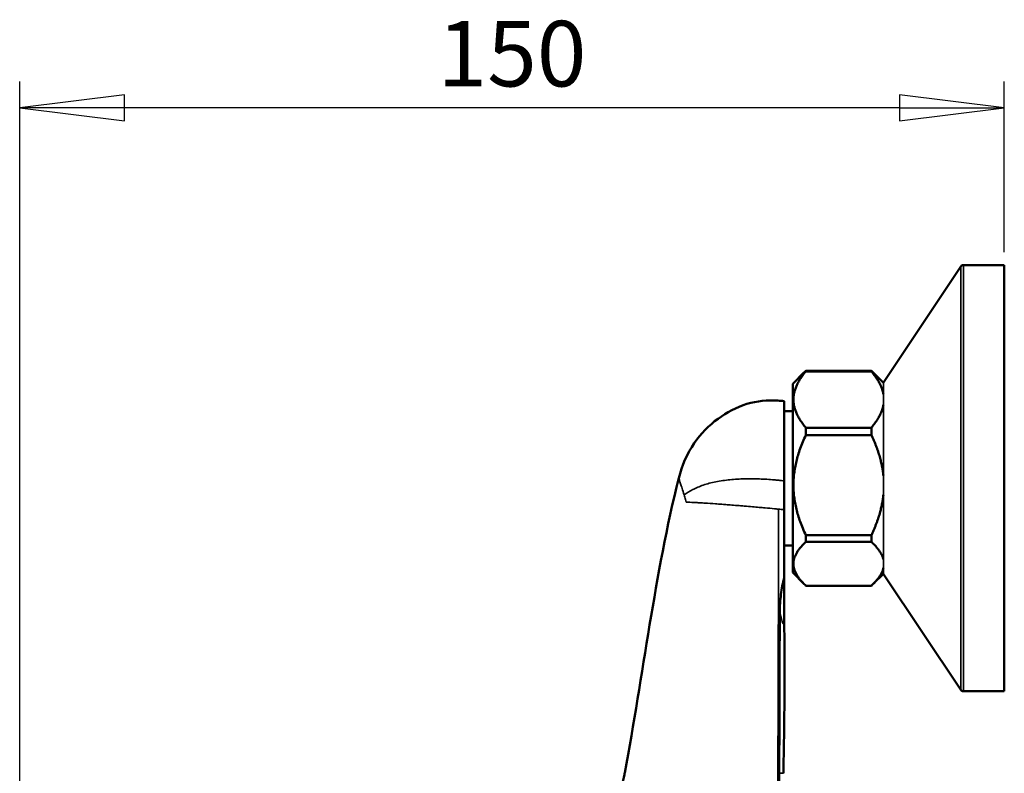
# Model space of a CAD drawing. Units: millimetres. Extents: x -3920 to 190386, y 167 to 23818.
# Drawn here: x -364 to -317, y 262 to 298 of the extents above; entities that cross this region are included whole.
import ezdxf

# ---------------------------------------------------------------- set-up
doc = ezdxf.new("R2010")
doc.units = ezdxf.units.MM
doc.header["$LTSCALE"] = 1.26
for name, color, linetype, lineweight in [('Cota (ISO)', 7, 'Continuous', 25), ('Visible (ISO)', 7, 'Continuous', 50), ('Visible fina (ISO)', 7, 'Continuous', 35)]:
    doc.layers.add(name, color=color, linetype=linetype, lineweight=lineweight)
doc.styles.add('FV 2.5', font='txt')
doc.dimstyles.new('FV', dxfattribs={"dimscale": 1.26, "dimtxt": 2.5, "dimasz": 4, "dimexe": 1, "dimexo": 0.5, "dimgap": 0.762, "dimtad": 1, "dimtoh": 1, "dimrnd": 1e-08, "dimtxsty": 'FV 2.5', "dimblk": 'Filled-1', "dimcen": 0.09, "dimdle": 10, "dimclrd": 256, "dimclre": 256, "dimclrt": 256, "dimazin": 2, "dimtfac": 0.72, "dimtdec": 3, "dimtmove": 0, "dimatfit": 3, "dimldrblk": 'Filled-1', "dimfxl": 1, "dimtolj": 1, "dimlwd": -1, "dimlwe": -1, "dimarcsym": 0})

# ---------------------------------------------------------------- blocks, each defined once
blk = doc.blocks.new('Filled-1')
at = {"color": 0}
for p, q in [((0, 0), (-1, 0.125)), ((-1, 0.125), (-1, -0.125)), ((-1, 0), (0, 0)), ((-1, -0.125), (0, 0))]:
    blk.add_line(p, q, dxfattribs=at)
at = {"color": 0, "flags": 128}
blk.add_lwpolyline([(-1, -0.125), (0, 0), (-1, 0.125), (-1, -0.125)], dxfattribs=at)
at = {"color": 0}
blk.add_solid([(-1, -0.125), (0, 0), (-1, 0.125), (-1, -0.125)], dxfattribs=at)
blk = doc.blocks.new('*D81')
at = {"layer": 'Cota (ISO)', "transparency": 16777216}
for p, q in [((-364.14, 253.114), (-364.14, 295.167)), ((-316.826, 286.977), (-316.826, 295.167)), ((-321.866, 293.907), (-359.1, 293.907))]:
    blk.add_line(p, q, dxfattribs=at)
at = {"layer": 'Defpoints', "color": 0, "transparency": 16777216}
for p in [(-364.14, 293.907), (-316.826, 286.347), (-364.14, 252.484)]:
    blk.add_point(p, dxfattribs=at)
at = {"layer": 'Cota (ISO)', "transparency": 16777216, "xscale": 5.04, "yscale": 5.04, "zscale": 5.04, "rotation": 180}
blk.add_blockref('Filled-1', (-364.14, 293.907), dxfattribs=at)
at = {"layer": 'Cota (ISO)', "transparency": 16777216, "xscale": 5.04, "yscale": 5.04, "zscale": 5.04}
blk.add_blockref('Filled-1', (-316.826, 293.907), dxfattribs=at)
at = {"layer": 'Cota (ISO)', "transparency": 16777216, "insert": (-340.483, 298.083), "char_height": 3.15, "attachment_point": 2, "style": 'FV 2.5'}
blk.add_mtext('\\A1;150', dxfattribs=at)

msp = doc.modelspace()

# ---------------------------------------------------------------- linework, layer by layer
at = {"layer": 'Visible (ISO)'}
for p, q in [((-322.627, 280.716), (-318.92, 286.277)), ((-316.826, 286.347), (-318.789, 286.347)), ((-316.826, 286.347), (-316.826, 265.872)), ((-326.992, 280.645), (-326.454, 281.184)), ((-326.362, 281.272), (-323.212, 281.272)), ((-326.362, 281.244), (-326.362, 281.272)), ((-326.362, 281.244), (-323.212, 281.244)), ((-323.212, 281.244), (-323.212, 281.272)), ((-322.637, 280.7), (-323.121, 281.184)), ((-326.992, 271.573), (-326.992, 280.645)), ((-326.992, 279.338), (-327.402, 279.338)), ((-326.362, 278.533), (-323.212, 278.533)), ((-326.362, 278.184), (-326.362, 278.533)), ((-323.212, 278.184), (-323.212, 278.533)), ((-326.362, 278.184), (-323.212, 278.184)), ((-327.402, 274.596), (-327.402, 275.984)), ((-326.362, 273.37), (-323.212, 273.37)), ((-326.362, 273.05), (-326.362, 273.37)), ((-326.362, 273.05), (-323.212, 273.05)), ((-323.212, 273.05), (-323.212, 273.37)), ((-326.992, 272.88), (-327.402, 272.88)), ((-326.992, 271.573), (-326.454, 271.035)), ((-322.637, 271.519), (-323.121, 271.035)), ((-322.627, 271.502), (-318.92, 265.942)), ((-326.362, 270.946), (-323.212, 270.946)), ((-316.826, 265.872), (-318.789, 265.872))]:
    msp.add_line(p, q, dxfattribs=at)
for centre, start, end in [((-318.789, 286.189), 90, 146.3099), ((-322.496, 280.629), 146.3099, 153.3023), ((-322.496, 271.589), 206.6977, 213.6901), ((-318.789, 266.029), 213.6901, 270)]:
    msp.add_arc(centre, 0.157, start, end, dxfattribs=at)
for points, weights in [([(-326.362, 281.244), (-327.49, 279.888), (-326.362, 278.533)], [1.47184071355, 1.66470260016, 1.47184071355]), ([(-326.454, 281.184), (-326.41, 281.227), (-326.362, 281.272)], [1.48579642761, 1.47909114242, 1.47184071355]), ([(-323.121, 281.184), (-323.165, 281.227), (-323.212, 281.272)], [1.43172077187, 1.42525952596, 1.41827297692]), ([(-323.212, 281.244), (-322.729, 280.663), (-322.637, 280.146)], [1.41827297692, 1.49238446718, 1.50738667852]), ([(-322.637, 279.63), (-322.729, 279.114), (-323.212, 278.533)], [1.50738667841, 1.49238446691, 1.41827297692]), ([(-326.362, 278.184), (-327.49, 275.777), (-326.362, 273.37)], [1.47184071355, 1.66470260016, 1.47184071355]), ([(-323.212, 278.184), (-322.729, 277.153), (-322.637, 276.236)], [1.41827297692, 1.49238446516, 1.5073866777]), ([(-322.637, 275.319), (-322.729, 274.402), (-323.212, 273.37)], [1.5073866775, 1.49238446468, 1.41827297692]), ([(-326.362, 273.05), (-327.49, 271.998), (-326.362, 270.946)], [1.47184071355, 1.66470260016, 1.47184071355]), ([(-323.212, 273.05), (-322.729, 272.599), (-322.637, 272.198)], [1.41827297692, 1.49238446307, 1.50738667685]), ([(-322.637, 271.798), (-322.729, 271.397), (-323.212, 270.946)], [1.50738667677, 1.49238446286, 1.41827297692])]:
    msp.add_rational_spline(points, weights, degree=2, dxfattribs=at)
for points, knots in [([(-332.469, 276.119), (-332.321, 276.714), (-332.07, 277.295), (-331.413, 278.248), (-331.021, 278.646), (-330.163, 279.276), (-329.688, 279.524), (-328.716, 279.823), (-328.204, 279.877), (-327.607, 279.832), (-327.504, 279.824), (-327.402, 279.815)], [0, 0, 0, 0, 0.584127, 0.584127, 1.102178, 1.102178, 1.59795, 1.59795, 2.07205, 2.07205, 2.170548, 2.170548, 2.170548, 2.170548]), ([(-327.402, 275.984), (-327.402, 276.303), (-327.402, 276.707), (-327.402, 277.634), (-327.402, 278.01), (-327.402, 278.726), (-327.402, 279.049), (-327.402, 279.566), (-327.402, 279.713), (-327.402, 279.803), (-327.402, 279.815), (-327.402, 279.815)], [0.000002, 0.000002, 0.000002, 0.000002, 0.303515, 0.303515, 0.536508, 0.536508, 0.801758, 0.801758, 1.09507, 1.09507, 1.214304, 1.214304, 1.214304, 1.214304]), ([(-327.402, 271.35), (-327.402, 272.016), (-327.402, 272.546), (-327.402, 273.72), (-327.402, 274.151), (-327.402, 274.596)], [0.000001, 0.000001, 0.000001, 0.000001, 0.633857, 0.633857, 1.002739, 1.002739, 1.002739, 1.002739]), ([(-327.616, 269.684), (-327.615, 269.967), (-327.596, 270.249), (-327.524, 270.806), (-327.471, 271.08), (-327.402, 271.35)], [-0.535363, -0.535363, -0.535363, -0.535363, -0.2663498, -0.2663498, -0.000001, -0.000001, -0.000001, -0.000001]), ([(-327.616, 269.684), (-327.619, 268.916), (-327.623, 267.703), (-327.634, 264.459), (-327.637, 263.269), (-327.641, 261.934)], [0.000029, 0.000029, 0.000029, 0.000029, 0.731995, 0.731995, 1.279351, 1.279351, 1.279351, 1.279351]), ([(-327.399, 269.029), (-327.386, 267.845), (-327.384, 266.661), (-327.399, 264.289), (-327.418, 263.077), (-327.443, 261.932)], [0, 0, 0, 0, 1.127583, 1.127583, 2.260662, 2.260662, 2.260662, 2.260662]), ([(-327.402, 269.022), (-327.402, 269.041), (-327.402, 269.058), (-327.402, 269.075), (-327.402, 269.092), (-327.402, 269.109), (-327.402, 269.124)], [0, 0, 0, 0, 0.5, 0.5, 0.5, 0.9984187, 0.9984187, 0.9984187, 0.9984187]), ([(-336.288, 259.99), (-336.279, 259.996), (-336.26, 260.008), (-336.208, 260.044), (-336.175, 260.068), (-336.09, 260.132), (-336.036, 260.175), (-335.9, 260.292), (-335.815, 260.372), (-335.681, 260.517), (-335.63, 260.576), (-335.497, 260.744), (-335.415, 260.861), (-335.293, 261.095), (-335.247, 261.212), (-335.157, 261.509), (-335.118, 261.692), (-335.077, 261.902), (-335.072, 261.928), (-335.067, 261.954)], [0, 0, 0, 0, 0.0654654, 0.0654654, 0.132194, 0.132194, 0.2192088, 0.2192088, 0.3457093, 0.3457093, 0.4229482, 0.4229482, 0.5554389, 0.5554389, 0.6744539, 0.6744539, 0.8522552, 0.8522552, 0.8777169, 0.8777169, 0.8777169, 0.8777169]), ([(-327.641, 261.934), (-327.642, 261.486), (-327.643, 261.038), (-327.645, 260.291), (-327.646, 259.88), (-327.649, 259.397)], [-1.147003, -1.147003, -1.147003, -1.147003, -0.460059, -0.460059, -0.000004, -0.000004, -0.000004, -0.000004])]:
    msp.add_open_spline(points, degree=3, knots=knots, dxfattribs=at)
for points in [[(-335.067, 261.954), (-334.169, 266.67), (-333.634, 271.462), (-332.469, 276.12)], [(-327.402, 269.125), (-327.402, 269.135), (-327.402, 269.155), (-327.402, 269.186), (-327.402, 269.215), (-327.402, 269.245), (-327.402, 269.274), (-327.402, 269.3), (-327.402, 269.324), (-327.402, 269.347), (-327.402, 269.371), (-327.402, 269.396), (-327.402, 269.422), (-327.402, 269.449), (-327.402, 269.477), (-327.402, 269.507), (-327.402, 269.54), (-327.402, 269.574), (-327.402, 269.612), (-327.402, 269.651), (-327.402, 269.694), (-327.402, 269.741), (-327.402, 269.791), (-327.402, 269.847), (-327.402, 269.907), (-327.402, 269.974), (-327.402, 270.048), (-327.402, 270.129), (-327.402, 270.22), (-327.402, 270.322), (-327.402, 270.439), (-327.402, 270.572), (-327.402, 270.725), (-327.402, 270.902), (-327.402, 271.108), (-327.402, 271.266), (-327.402, 271.35)], [(-327.401, 269.022), (-327.401, 269.022), (-327.402, 269.022), (-327.402, 269.022), (-327.402, 269.022)], [(-327.443, 261.932), (-327.443, 261.932), (-327.443, 261.932), (-327.443, 261.932)]]:
    msp.add_open_spline(points, degree=3, dxfattribs=at)
at = {"layer": 'Visible fina (ISO)'}
for p, q in [((-318.92, 286.277), (-318.92, 265.942)), ((-318.789, 286.347), (-318.789, 265.872)), ((-322.627, 280.716), (-322.627, 271.502)), ((-330.369, 274.854), (-330.369, 274.853))]:
    msp.add_line(p, q, dxfattribs=at)
for points, knots in [([(-332.469, 276.119), (-332.47, 276.116), (-332.469, 276.096), (-332.443, 276.021), (-332.387, 275.859), (-332.31, 275.625), (-332.245, 275.422), (-332.21, 275.308)], [0.5945068, 0.5945068, 0.5945068, 0.5945068, 0.6363636, 0.7272727, 0.8181818, 0.9090909, 1, 1, 1, 1]), ([(-327.402, 275.984), (-327.444, 275.988), (-327.486, 275.993), (-327.528, 275.997), (-327.557, 275.999), (-327.586, 276.002), (-327.615, 276.005), (-327.643, 276.008), (-327.672, 276.011), (-327.702, 276.014), (-327.76, 276.019), (-327.82, 276.025), (-327.88, 276.03), (-328.118, 276.05), (-328.356, 276.065), (-328.595, 276.073), (-328.833, 276.082), (-329.072, 276.084), (-329.308, 276.079), (-329.427, 276.076), (-329.544, 276.071), (-329.662, 276.065), (-329.779, 276.058), (-329.896, 276.049), (-330.011, 276.038), (-330.127, 276.026), (-330.241, 276.012), (-330.354, 275.996), (-330.467, 275.98), (-330.578, 275.961), (-330.686, 275.939), (-330.902, 275.896), (-331.107, 275.842), (-331.294, 275.778), (-331.387, 275.745), (-331.476, 275.711), (-331.561, 275.674), (-331.645, 275.638), (-331.725, 275.6), (-331.801, 275.56), (-331.954, 275.48), (-332.089, 275.394), (-332.21, 275.308)], [0, 0, 0, 0, 0.0236412, 0.0236412, 0.0236412, 0.0399146, 0.0399146, 0.0399146, 0.056188, 0.056188, 0.056188, 0.0887348, 0.0887348, 0.0887348, 0.218922, 0.218922, 0.218922, 0.3491092, 0.3491092, 0.3491092, 0.4142028, 0.4142028, 0.4142028, 0.4792964, 0.4792964, 0.4792964, 0.54439, 0.54439, 0.54439, 0.6094835, 0.6094835, 0.6094835, 0.7396707, 0.7396707, 0.7396707, 0.8047643, 0.8047643, 0.8047643, 0.8698579, 0.8698579, 0.8698579, 0.9999999, 0.9999999, 0.9999999, 0.9999999]), ([(-332.21, 275.308), (-332.199, 275.273), (-332.179, 275.199), (-332.147, 275.083), (-332.126, 275.002), (-332.116, 274.96)], [0.000002, 0.000002, 0.000002, 0.000002, 0.3333333, 0.6666667, 1, 1, 1, 1]), ([(-332.116, 274.96), (-332.01, 274.958), (-331.889, 274.953), (-331.733, 274.945), (-331.724, 274.944), (-331.715, 274.944), (-331.706, 274.943), (-331.632, 274.939), (-331.551, 274.935), (-331.468, 274.93), (-331.381, 274.924), (-331.292, 274.918), (-331.208, 274.913), (-331.034, 274.901), (-330.887, 274.891), (-330.703, 274.878), (-330.681, 274.876), (-330.658, 274.875), (-330.635, 274.873), (-330.538, 274.866), (-330.434, 274.858), (-330.326, 274.85), (-330.244, 274.844), (-330.16, 274.838), (-330.077, 274.831), (-330.053, 274.83), (-330.028, 274.828), (-330.003, 274.826), (-329.889, 274.817), (-329.776, 274.808), (-329.668, 274.8), (-329.596, 274.794), (-329.526, 274.788), (-329.458, 274.783), (-329.412, 274.779), (-329.366, 274.775), (-329.322, 274.771), (-329.187, 274.76), (-329.06, 274.75), (-328.92, 274.738), (-328.82, 274.729), (-328.714, 274.72), (-328.604, 274.71), (-328.51, 274.702), (-328.414, 274.694), (-328.318, 274.685), (-328.172, 274.671), (-328.026, 274.657), (-327.876, 274.643), (-327.816, 274.637), (-327.756, 274.631), (-327.695, 274.625), (-327.691, 274.625), (-327.687, 274.624), (-327.683, 274.624)], [0, 0, 0, 0, 0.125, 0.125, 0.125, 0.132129, 0.132129, 0.132129, 0.189959, 0.189959, 0.189959, 0.25, 0.25, 0.25, 0.375, 0.375, 0.375, 0.39001, 0.39001, 0.39001, 0.452502, 0.452502, 0.452502, 0.5, 0.5, 0.5, 0.514178, 0.514178, 0.514178, 0.580468, 0.580468, 0.580468, 0.625, 0.625, 0.625, 0.656083, 0.656083, 0.656083, 0.75, 0.75, 0.75, 0.817441, 0.817441, 0.817441, 0.875, 0.875, 0.875, 0.962758, 0.962758, 0.962758, 0.997588, 0.997588, 0.997588, 1, 1, 1, 1]), ([(-327.707, 261.933), (-327.706, 262.202), (-327.705, 262.47), (-327.705, 262.739), (-327.704, 263.036), (-327.703, 263.333), (-327.702, 263.63), (-327.699, 264.224), (-327.697, 264.819), (-327.695, 265.413), (-327.691, 266.601), (-327.688, 267.79), (-327.685, 268.978), (-327.682, 270.166), (-327.68, 271.354), (-327.68, 272.542), (-327.68, 273.137), (-327.68, 273.731), (-327.682, 274.325), (-327.682, 274.425), (-327.682, 274.524), (-327.683, 274.624)], [0, 0, 0, 0, 0.0635258, 0.0635258, 0.0635258, 0.1337518, 0.1337518, 0.1337518, 0.2742039, 0.2742039, 0.2742039, 0.5551081, 0.5551081, 0.5551081, 0.8360123, 0.8360123, 0.8360123, 0.9764644, 0.9764644, 0.9764644, 1, 1, 1, 1]), ([(-327.683, 274.624), (-327.637, 274.62), (-327.544, 274.61), (-327.449, 274.601), (-327.402, 274.596)], [0.0000196, 0.0000196, 0.0000196, 0.0000196, 0.5, 0.9999993, 0.9999993, 0.9999993, 0.9999993]), ([(-327.616, 269.684), (-327.615, 269.678), (-327.613, 269.671), (-327.611, 269.664), (-327.611, 269.663), (-327.611, 269.662), (-327.61, 269.66), (-327.61, 269.66), (-327.61, 269.659), (-327.61, 269.658)], [0, 0, 0, 0, 0.756663, 0.756663, 0.756663, 0.913665, 0.913665, 0.913665, 1, 1, 1, 1]), ([(-327.61, 269.658), (-327.61, 269.657), (-327.609, 269.656), (-327.609, 269.655), (-327.606, 269.638), (-327.602, 269.62), (-327.598, 269.602), (-327.594, 269.582), (-327.589, 269.562), (-327.584, 269.541), (-327.582, 269.53), (-327.579, 269.519), (-327.577, 269.508), (-327.569, 269.476), (-327.561, 269.443), (-327.553, 269.41), (-327.548, 269.39), (-327.543, 269.371), (-327.538, 269.351), (-327.532, 269.328), (-327.526, 269.305), (-327.519, 269.284), (-327.508, 269.244), (-327.496, 269.209), (-327.484, 269.18), (-327.481, 269.173), (-327.478, 269.166), (-327.475, 269.16), (-327.466, 269.141), (-327.458, 269.126), (-327.449, 269.116), (-327.438, 269.103), (-327.428, 269.098), (-327.419, 269.1), (-327.411, 269.101), (-327.405, 269.109), (-327.402, 269.125)], [0, 0, 0, 0, 0.003618, 0.003618, 0.003618, 0.07011, 0.07011, 0.07011, 0.142857, 0.142857, 0.142857, 0.179259, 0.179259, 0.179259, 0.285714, 0.285714, 0.285714, 0.3499, 0.3499, 0.3499, 0.428571, 0.428571, 0.428571, 0.571429, 0.571429, 0.571429, 0.608299, 0.608299, 0.608299, 0.714286, 0.714286, 0.714286, 0.857143, 0.857143, 0.857143, 1, 1, 1, 1]), ([(-327.707, 261.933), (-327.7, 261.933), (-327.684, 261.933), (-327.663, 261.933), (-327.649, 261.933), (-327.641, 261.934)], [0, 0, 0, 0, 0.3333333, 0.6666667, 0.9999709, 0.9999709, 0.9999709, 0.9999709]), ([(-327.707, 261.933), (-327.707, 261.875), (-327.706, 261.818), (-327.706, 261.76), (-327.706, 261.689), (-327.706, 261.617), (-327.706, 261.546), (-327.707, 261.403), (-327.706, 261.26), (-327.706, 261.117), (-327.706, 260.974), (-327.705, 260.831), (-327.705, 260.688), (-327.704, 260.545), (-327.703, 260.402), (-327.703, 260.26), (-327.701, 259.975), (-327.7, 259.69), (-327.702, 259.406)], [0, 0, 0, 0, 0.068358, 0.068358, 0.068358, 0.153053, 0.153053, 0.153053, 0.322442, 0.322442, 0.322442, 0.491832, 0.491832, 0.491832, 0.661221, 0.661221, 0.661221, 1, 1, 1, 1]), ([(-327.443, 261.932), (-327.443, 261.932), (-327.451, 261.933), (-327.478, 261.933), (-327.493, 261.933), (-327.514, 261.933), (-327.542, 261.934), (-327.556, 261.934), (-327.572, 261.934), (-327.589, 261.934), (-327.598, 261.934), (-327.607, 261.934), (-327.617, 261.934), (-327.622, 261.934), (-327.627, 261.934), (-327.632, 261.934), (-327.635, 261.934), (-327.638, 261.934), (-327.641, 261.934)], [0.5167722, 0.5167722, 0.5167722, 0.5167722, 0.7466528, 0.7466528, 0.7466528, 0.87646, 0.87646, 0.87646, 0.9413636, 0.9413636, 0.9413636, 0.9738154, 0.9738154, 0.9738154, 0.9900413, 0.9900413, 0.9900413, 1, 1, 1, 1])]:
    msp.add_open_spline(points, degree=3, knots=knots, dxfattribs=at)

# ---------------------------------------------------------------- dimensions: what is measured, and where the dimension line sits
at = {"layer": 'Cota (ISO)'}
dim = msp.add_linear_dim(base=(-364.14, 293.907), p1=(-316.826, 286.347), p2=(-364.14, 252.484), dimstyle='FV', override={"dimgap": 0.762, "dimtoh": 0, "dimdec": 0, "dimlfac": 3.174603, "dimtol": 0, "dimlim": 0, "dimtp": 0, "dimtm": 0, "dimtdec": 3, "dimtofl": 0, "dimatfit": 1}, dxfattribs=at)
dim.commit()
dim.dimension.update_dxf_attribs({"geometry": '*D81', "text_midpoint": (-340.483, 293.907), "dimtype": 160})

doc.saveas('drawing.dxf')
